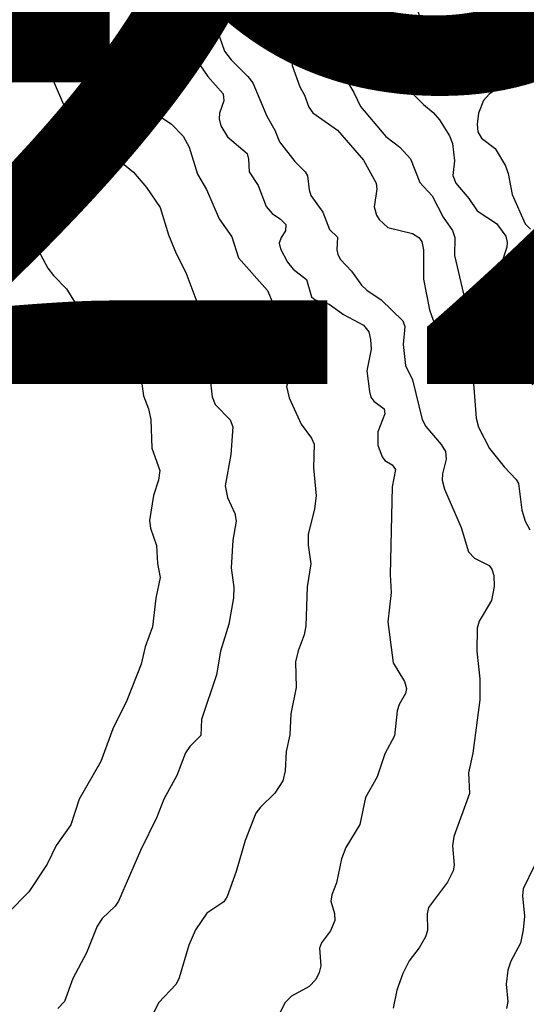
# Model space of a CAD drawing. Extents: x -116.7324 to -116.7172, y 31.9703 to 31.9893.
# Drawn here: x -116.731 to -116.7307, y 31.9727 to 31.9732 of the extents above; entities that cross this region are included whole.
import ezdxf

# ---------------------------------------------------------------- set-up
doc = ezdxf.new("R2010")
doc.units = 0

# ---------------------------------------------------------------- blocks, each defined once
blk = doc.blocks.new('FEATURE')
at = {"layer": 'FeatureAttribs'}
blk.add_attdef('NAME', (0, 0), '', height=1, dxfattribs=at)

msp = doc.modelspace()

# ---------------------------------------------------------------- linework, layer by layer
at = {"layer": 'Contours'}
for points in [[(-116.73094189, 31.97323845, 222.99997068), (-116.73093337, 31.97322005, 222.99997068), (-116.73092821, 31.97321188, 222.99997068), (-116.73092569, 31.97320268, 222.99997068), (-116.73092245, 31.97319757, 222.99997068), (-116.73091894, 31.97319374, 222.99997068), (-116.73091122, 31.97318836, 222.99997068), (-116.73090659, 31.9731839, 222.99997068), (-116.73089657, 31.9731771, 222.99997068), (-116.73089083, 31.97317131, 222.99997068), (-116.73088788, 31.97316585, 222.99997068), (-116.73088393, 31.9731527, 222.99997068), (-116.7308794, 31.97314508, 222.99997068), (-116.73087333, 31.97313078, 222.99997068), (-116.73086713, 31.97312192, 222.99997068), (-116.73086384, 31.9731117, 222.99997068), (-116.73084969, 31.97309568, 222.99997068), (-116.73084681, 31.97308921, 222.99997068), (-116.7308434, 31.9730841, 222.99997068), (-116.730834, 31.97306639, 222.99997068), (-116.73083408, 31.97306128, 222.99997068), (-116.7308394, 31.97305245, 222.99997068), (-116.73084029, 31.97304871, 222.99997068), (-116.73083898, 31.97304326, 222.99997068), (-116.73083319, 31.97303023, 222.99997068), (-116.73082809, 31.9730235, 222.99997068), (-116.7308267, 31.97302043, 222.99997068), (-116.73082705, 31.97300887, 222.99997068), (-116.73082588, 31.97299525, 222.99997068), (-116.73082654, 31.97298879, 222.99997068), (-116.73082976, 31.97297621, 222.99997068), (-116.73082975, 31.9729711, 222.99997068), (-116.7308284, 31.97296191, 222.99997068), (-116.73083028, 31.97295069, 222.99997068), (-116.73083088, 31.97293163, 222.99997068), (-116.73083171, 31.97292721, 222.99997068), (-116.73083465, 31.97291939, 222.99997068), (-116.73083584, 31.97291395, 222.99997068), (-116.73083553, 31.97290136, 222.99997068), (-116.73083813, 31.97288844, 222.99997068), (-116.7308387, 31.97287823, 222.99997068), (-116.73084047, 31.97287007, 222.99997068), (-116.73084101, 31.97286054, 222.99997068), (-116.73084217, 31.97285578, 222.99997068), (-116.7308461, 31.97284959, 222.99997068), (-116.73085307, 31.97284287, 222.99997068), (-116.73085529, 31.97283982, 222.99997068), (-116.73086057, 31.97282656, 222.99997068), (-116.73086489, 31.97281125, 222.99997068), (-116.73086938, 31.97279901, 222.99997068), (-116.730871, 31.97279644, 222.99997068), (-116.73087928, 31.97279087, 222.99997068), (-116.73088484, 31.97278271, 222.99997068), (-116.73088819, 31.97277524, 222.99997068), (-116.73089283, 31.97275925, 222.99997068), (-116.73089426, 31.97275619, 222.99997068), (-116.73090294, 31.97274702, 222.99997068), (-116.73090845, 31.97273581, 222.99997068)], [(-116.73083202, 31.97323787, 218.99997068), (-116.73082186, 31.97322151, 218.99997068), (-116.73081581, 31.97320688, 218.99997068), (-116.73080739, 31.97319257, 218.99997068), (-116.73080407, 31.97318575, 218.99997068), (-116.73079173, 31.9731711, 218.99997068), (-116.7307849, 31.9731658, 218.99997068), (-116.73077957, 31.97316018, 218.99997068), (-116.73077511, 31.9731486, 218.99997068), (-116.73076898, 31.97314213, 218.99997068), (-116.73076358, 31.97313157, 218.99997068), (-116.73075907, 31.97312509, 218.99997068), (-116.73075792, 31.97312169, 218.99997068), (-116.73075815, 31.97311284, 218.99997068), (-116.73075372, 31.97309412, 218.99997068), (-116.73075056, 31.97309139, 218.99997068), (-116.73074201, 31.97308851, 218.99997068), (-116.73073858, 31.9730866, 218.99997068), (-116.7307294, 31.97307875, 218.99997068), (-116.73072677, 31.97307569, 218.99997068), (-116.73072543, 31.97307058, 218.99997068), (-116.7307264, 31.97306378, 218.99997068), (-116.7307263, 31.97306003, 218.99997068), (-116.73072431, 31.97305526, 218.99997068), (-116.73071978, 31.97304947, 218.99997068)], [(-116.73079785, 31.9732361, 217.99997068), (-116.7307947, 31.97322714, 217.99997068), (-116.73078705, 31.97321192, 217.99997068), (-116.73078616, 31.97320851, 217.99997068), (-116.73078588, 31.97320069, 217.99997068), (-116.73078492, 31.97319762, 217.99997068), (-116.73078321, 31.97319552, 217.99997068), (-116.73077843, 31.97319194, 217.99997068), (-116.73077329, 31.97318671, 217.99997068), (-116.73076848, 31.97318279, 217.99997068), (-116.73076552, 31.97317921, 217.99997068), (-116.73076059, 31.97317137, 217.99997068), (-116.73075904, 31.97316762, 217.99997068), (-116.73075817, 31.97315912, 217.99997068), (-116.73075894, 31.97315197, 217.99997068), (-116.73075748, 31.97314823, 217.99997068), (-116.73075115, 31.97314073, 217.99997068), (-116.73074707, 31.97313473, 217.99997068), (-116.7307375, 31.97312857, 217.99997068), (-116.73073305, 31.97312231, 217.99997068), (-116.73073236, 31.97311925, 217.99997068), (-116.73073257, 31.97311687, 217.99997068), (-116.73073545, 31.97310803, 217.99997068), (-116.73073446, 31.97310496, 217.99997068), (-116.7307312, 31.97310162, 217.99997068), (-116.73072322, 31.97309739, 217.99997068), (-116.73071936, 31.9730937, 217.99997068)], [(-116.73077784, 31.9732381, 216.99997068), (-116.73077434, 31.97322749, 216.99997068), (-116.73077235, 31.9732237, 216.99997068), (-116.73076877, 31.97322064, 216.99997068), (-116.73076558, 31.97322083, 216.99997068), (-116.73076143, 31.9732265, 216.99997068), (-116.7307578, 31.97322887, 216.99997068)], [(-116.73096385, 31.97323203, 223.99997068), (-116.73095778, 31.97321704, 223.99997068), (-116.73095393, 31.9731973, 223.99997068), (-116.73094944, 31.97318674, 223.99997068), (-116.73094783, 31.9731813, 223.99997068), (-116.73094533, 31.97317788, 223.99997068), (-116.73093936, 31.97317314, 223.99997068), (-116.73093499, 31.97316517, 223.99997068), (-116.7309318, 31.97316322, 223.99997068), (-116.73092542, 31.97316107, 223.99997068), (-116.73092234, 31.97315946, 223.99997068), (-116.73091522, 31.97315366, 223.99997068), (-116.73090888, 31.97314617, 223.99997068), (-116.73090218, 31.97313628, 223.99997068), (-116.73089809, 31.973123, 223.99997068), (-116.73089431, 31.97311381, 223.99997068), (-116.73088965, 31.97310461, 223.99997068), (-116.73088322, 31.97308759, 223.99997068), (-116.7308775, 31.97307839, 223.99997068), (-116.73087679, 31.97307566, 223.99997068), (-116.73087686, 31.9730726, 223.99997068), (-116.73087921, 31.9730641, 223.99997068), (-116.73087944, 31.9730607, 223.99997068), (-116.73087783, 31.97305338, 223.99997068), (-116.73087667, 31.97304368, 223.99997068), (-116.73087515, 31.97303993, 223.99997068), (-116.73086795, 31.97303243, 223.99997068), (-116.73086651, 31.97302903, 223.99997068), (-116.73086761, 31.97301542, 223.99997068), (-116.73087027, 31.97300011, 223.99997068), (-116.73086925, 31.97299432, 223.99997068), (-116.73086567, 31.97298649, 223.99997068), (-116.73086493, 31.97298275, 223.99997068), (-116.73086654, 31.97297356, 223.99997068), (-116.73086733, 31.97295995, 223.99997068), (-116.73086612, 31.97295042, 223.99997068), (-116.73086625, 31.97294532, 223.99997068), (-116.7308686, 31.9729324, 223.99997068), (-116.73087265, 31.97291913, 223.99997068), (-116.73087454, 31.97290757, 223.99997068), (-116.73088193, 31.97288581, 223.99997068), (-116.73088219, 31.97287798, 223.99997068), (-116.73088754, 31.97287256, 223.99997068), (-116.73088978, 31.97286949, 223.99997068), (-116.73089391, 31.97285827, 223.99997068), (-116.73090029, 31.97284672, 223.99997068), (-116.73090374, 31.97283788, 223.99997068), (-116.73091182, 31.97282156, 223.99997068), (-116.73092258, 31.97279674, 223.99997068), (-116.73092418, 31.97279437, 223.99997068), (-116.73093046, 31.97278825, 223.99997068), (-116.73093304, 31.97278452, 223.99997068), (-116.73093813, 31.97277146, 223.99997068), (-116.73094481, 31.97275902, 223.99997068), (-116.73094898, 31.97274772, 223.99997068), (-116.73095218, 31.97274428, 223.99997068)], [(-116.73087487, 31.97323218, 220.99997068), (-116.73087313, 31.97321993, 220.99997068), (-116.73087058, 31.97321283, 220.99997068), (-116.7308674, 31.97320857, 220.99997068), (-116.73085918, 31.9732005, 220.99997068), (-116.73085684, 31.97319743, 220.99997068), (-116.73084992, 31.97318113, 220.99997068), (-116.7308461, 31.97317427, 220.99997068), (-116.73084371, 31.97316848, 220.99997068), (-116.73083618, 31.97315894, 220.99997068), (-116.73083123, 31.97315383, 220.99997068), (-116.73083004, 31.97315178, 220.99997068), (-116.73082927, 31.97314498, 220.99997068), (-116.73082835, 31.97314225, 220.99997068), (-116.73082259, 31.97313407, 220.99997068), (-116.73081934, 31.97312558, 220.99997068), (-116.73081533, 31.97312181, 220.99997068), (-116.73081572, 31.97311568, 220.99997068), (-116.73081523, 31.9731133, 220.99997068), (-116.73081387, 31.97311092, 220.99997068), (-116.73080844, 31.97310512, 220.99997068), (-116.73080362, 31.97309831, 220.99997068), (-116.73080102, 31.97309592, 220.99997068), (-116.73079394, 31.97309114, 220.99997068), (-116.73078336, 31.97308091, 220.99997068), (-116.73078236, 31.97307818, 220.99997068), (-116.73078319, 31.97306934, 220.99997068), (-116.73078202, 31.97305901, 220.99997068), (-116.73077874, 31.97305198, 220.99997068), (-116.73077393, 31.97303257, 220.99997068), (-116.73077207, 31.97302917, 220.99997068), (-116.73076466, 31.9730203, 220.99997068), (-116.73076253, 31.9730169, 220.99997068), (-116.73076219, 31.97301315, 220.99997068), (-116.73076402, 31.97300601, 220.99997068), (-116.7307642, 31.97300295, 220.99997068), (-116.73076303, 31.97299844, 220.99997068), (-116.7307548, 31.97297979, 220.99997068), (-116.73075125, 31.97296787, 220.99997068), (-116.73074836, 31.97296469, 220.99997068), (-116.73074119, 31.97296117, 220.99997068), (-116.73073986, 31.97295934, 220.99997068), (-116.73073879, 31.97295628, 220.99997068), (-116.7307387, 31.97295083, 220.99997068), (-116.73074001, 31.97294403, 220.99997068), (-116.73074603, 31.97293384, 220.99997068), (-116.73074708, 31.97293044, 220.99997068), (-116.73074718, 31.97291921, 220.99997068), (-116.73074574, 31.97290559, 220.99997068), (-116.73074572, 31.97289539, 220.99997068), (-116.73074906, 31.97286919, 220.99997068), (-116.73075124, 31.97285967, 220.99997068), (-116.73075083, 31.97284946, 220.99997068), (-116.73075851, 31.97282838, 220.99997068), (-116.73075903, 31.97282396, 220.99997068), (-116.73075826, 31.97281443, 220.99997068), (-116.73075873, 31.97281171, 220.99997068), (-116.7307616, 31.97280604, 220.99997068), (-116.73077075, 31.9727937, 220.99997068), (-116.73077142, 31.97279064, 220.99997068), (-116.73077131, 31.97278247, 220.99997068), (-116.73077225, 31.97277941, 220.99997068), (-116.73077545, 31.97277398, 220.99997068), (-116.7307803, 31.97276752, 220.99997068), (-116.73078345, 31.9727614, 220.99997068), (-116.73078625, 31.97275324, 220.99997068), (-116.73078818, 31.9727444, 220.99997068)], [(-116.7307376, 31.97323097, 216.99997068), (-116.73072325, 31.97322379, 216.99997068), (-116.73071331, 31.97321482, 216.99997068)], [(-116.73090746, 31.97322987, 221.99997068), (-116.73090099, 31.97322645, 221.99997068), (-116.73089817, 31.97322372, 221.99997068), (-116.73089597, 31.97321453, 221.99997068), (-116.73089396, 31.97321283, 221.99997068), (-116.73088735, 31.97321046, 221.99997068), (-116.73088458, 31.97320872, 221.99997068), (-116.73087875, 31.97320054, 221.99997068), (-116.73087127, 31.97319202, 221.99997068), (-116.73087098, 31.97318862, 221.99997068), (-116.73087315, 31.9731825, 221.99997068), (-116.73087332, 31.97317978, 221.99997068), (-116.73087253, 31.97317637, 221.99997068), (-116.73086923, 31.97317092, 221.99997068), (-116.73085963, 31.97316273, 221.99997068), (-116.73085885, 31.97316001, 221.99997068), (-116.73085855, 31.97315388, 221.99997068), (-116.73085426, 31.97314707, 221.99997068), (-116.73085022, 31.97313685, 221.99997068), (-116.73084726, 31.97313346, 221.99997068), (-116.7308432, 31.97313071, 221.99997068), (-116.73084064, 31.97312799, 221.99997068), (-116.73084078, 31.97312492, 221.99997068), (-116.73084291, 31.97312163, 221.99997068), (-116.73084386, 31.97311881, 221.99997068), (-116.73084319, 31.97311608, 221.99997068), (-116.73083975, 31.97310961, 221.99997068), (-116.73083708, 31.9731062, 221.99997068), (-116.73083059, 31.97310114, 221.99997068), (-116.73082813, 31.97309257, 221.99997068), (-116.73082623, 31.97309122, 221.99997068), (-116.73081945, 31.97308899, 221.99997068), (-116.7308125, 31.97308403, 221.99997068), (-116.73080271, 31.97307883, 221.99997068), (-116.73080007, 31.9730755, 221.99997068), (-116.73079914, 31.97307178, 221.99997068), (-116.73079892, 31.97306699, 221.99997068), (-116.73080104, 31.97305645, 221.99997068), (-116.73079974, 31.97304624, 221.99997068), (-116.73079904, 31.97304351, 221.99997068), (-116.7307975, 31.97304147, 221.99997068), (-116.73079254, 31.97303772, 221.99997068), (-116.73079214, 31.97303533, 221.99997068), (-116.73079565, 31.97302649, 221.99997068), (-116.73079569, 31.97302003, 221.99997068), (-116.73079356, 31.97301424, 221.99997068), (-116.73079213, 31.97301258, 221.99997068), (-116.73078854, 31.97301045, 221.99997068), (-116.7307869, 31.9730081, 221.99997068), (-116.73078856, 31.9729996, 221.99997068), (-116.73078961, 31.97295673, 221.99997068), (-116.73078908, 31.97294788, 221.99997068), (-116.73079078, 31.97293359, 221.99997068), (-116.73078817, 31.97291351, 221.99997068), (-116.73078254, 31.97290431, 221.99997068), (-116.73078155, 31.97290091, 221.99997068), (-116.73078208, 31.97289852, 221.99997068), (-116.73078518, 31.97289309, 221.99997068), (-116.73078618, 31.97289003, 221.99997068), (-116.73078754, 31.97287778, 221.99997068), (-116.73079227, 31.97286894, 221.99997068), (-116.73079602, 31.97285772, 221.99997068), (-116.73080172, 31.97284753, 221.99997068), (-116.73080443, 31.97283426, 221.99997068), (-116.73081125, 31.97282305, 221.99997068), (-116.73081338, 31.97281761, 221.99997068), (-116.73081578, 31.97280571, 221.99997068), (-116.73081818, 31.97279993, 221.99997068), (-116.73081865, 31.97279686, 221.99997068), (-116.73081688, 31.97279074, 221.99997068), (-116.73081671, 31.97278733, 221.99997068), (-116.73081874, 31.97278223, 221.99997068), (-116.7308232, 31.97277646, 221.99997068), (-116.73082418, 31.97277374, 221.99997068), (-116.73082355, 31.97276523, 221.99997068), (-116.73082428, 31.97276183, 221.99997068), (-116.730826, 31.97275849, 221.99997068), (-116.73082921, 31.97275502, 221.99997068), (-116.73083782, 31.97275029, 221.99997068), (-116.73084097, 31.97274723, 221.99997068), (-116.73084393, 31.97274146, 221.99997068)], [(-116.73084691, 31.9732294, 219.99997068), (-116.73084061, 31.97322371, 219.99997068), (-116.73083899, 31.97322088, 219.99997068), (-116.73083816, 31.97321679, 219.99997068), (-116.73083756, 31.9732059, 219.99997068), (-116.7308338, 31.97319534, 219.99997068), (-116.73083147, 31.97319126, 219.99997068), (-116.73082939, 31.97318547, 219.99997068), (-116.73082737, 31.97318274, 219.99997068), (-116.73081535, 31.97317421, 219.99997068), (-116.73080268, 31.97315955, 219.99997068), (-116.73079636, 31.97314831, 219.99997068), (-116.73079616, 31.97314525, 219.99997068), (-116.73079742, 31.97313674, 219.99997068), (-116.73079633, 31.97313266, 219.99997068), (-116.73079498, 31.9731305, 219.99997068), (-116.7307907, 31.97312652, 219.99997068), (-116.73077863, 31.97312361, 219.99997068), (-116.73077551, 31.97312172, 219.99997068), (-116.73077412, 31.97311968, 219.99997068), (-116.73077335, 31.97311559, 219.99997068), (-116.73077326, 31.9731013, 219.99997068), (-116.73077041, 31.97308633, 219.99997068), (-116.73076855, 31.97308122, 219.99997068), (-116.73076724, 31.97307883, 219.99997068), (-116.7307648, 31.97307625, 219.99997068), (-116.73075683, 31.97307113, 219.99997068), (-116.73075347, 31.97306724, 219.99997068), (-116.73074894, 31.97305225, 219.99997068), (-116.73074756, 31.9730332, 219.99997068), (-116.73074637, 31.97302877, 219.99997068), (-116.73074102, 31.97301846, 219.99997068), (-116.73073376, 31.97300935, 219.99997068), (-116.73072789, 31.97300326, 219.99997068), (-116.73072675, 31.97300117, 219.99997068), (-116.73072517, 31.97298823, 219.99997068), (-116.73072346, 31.97298279, 219.99997068), (-116.73072118, 31.97297859, 219.99997068)], [(-116.73073807, 31.9732227, 217.99997068), (-116.73073444, 31.9732221, 217.99997068), (-116.73073123, 31.97322065, 217.99997068), (-116.73072713, 31.97321792, 217.99997068), (-116.7307247, 31.97321485, 217.99997068), (-116.73072528, 31.973213, 217.99997068), (-116.73072688, 31.97321148, 217.99997068), (-116.73073408, 31.97320825, 217.99997068), (-116.73073847, 31.97320776, 217.99997068), (-116.73074089, 31.97320876, 217.99997068), (-116.73074233, 31.9732108, 217.99997068), (-116.73074339, 31.97321727, 217.99997068), (-116.73074314, 31.97321999, 217.99997068), (-116.73074122, 31.97322214, 217.99997068), (-116.73073883, 31.97322254, 217.99997068), (-116.73073807, 31.9732227, 217.99997068)], [(-116.73072173, 31.97319902, 216.99997068), (-116.73073132, 31.97319675, 216.99997068), (-116.73073731, 31.97319449, 216.99997068), (-116.73074111, 31.97319175, 216.99997068), (-116.73074395, 31.97318869, 216.99997068), (-116.73074638, 31.97318257, 216.99997068), (-116.73074709, 31.97317713, 216.99997068), (-116.73074674, 31.97317338, 216.99997068), (-116.73074497, 31.97317025, 216.99997068), (-116.73073821, 31.9731652, 216.99997068), (-116.73073309, 31.97315668, 216.99997068), (-116.73073182, 31.97315294, 216.99997068), (-116.7307299, 31.97314272, 216.99997068), (-116.73072354, 31.97312842, 216.99997068), (-116.73072098, 31.97312569, 216.99997068)], [(-116.7309774, 31.97313185, 224.99997068), (-116.73096704, 31.97312367, 224.99997068), (-116.73096437, 31.97312042, 224.99997068), (-116.73095711, 31.97310668, 224.99997068), (-116.73095437, 31.97310305, 224.99997068), (-116.730948, 31.97309657, 224.99997068), (-116.73094403, 31.9730901, 224.99997068), (-116.73094008, 31.97307818, 224.99997068), (-116.73093248, 31.97306865, 224.99997068), (-116.7309261, 31.97306494, 224.99997068), (-116.73092013, 31.97305988, 224.99997068), (-116.73091495, 31.97305677, 224.99997068), (-116.73091273, 31.97305464, 224.99997068), (-116.73091148, 31.97305226, 224.99997068), (-116.73091024, 31.97304409, 224.99997068), (-116.73090782, 31.97303782, 224.99997068), (-116.73090673, 31.97303251, 224.99997068), (-116.73090629, 31.97301856, 224.99997068), (-116.73090227, 31.97300766, 224.99997068), (-116.73090293, 31.9730029, 224.99997068), (-116.73090537, 31.97299542, 224.99997068), (-116.73090732, 31.97298318, 224.99997068), (-116.73090681, 31.97297943, 224.99997068), (-116.73090386, 31.97297092, 224.99997068), (-116.73090345, 31.97296207, 224.99997068), (-116.73090213, 31.97295526, 224.99997068), (-116.73090426, 31.97294506, 224.99997068), (-116.73090584, 31.97293111, 224.99997068), (-116.7309094, 31.97292125, 224.99997068), (-116.73091142, 31.97291275, 224.99997068), (-116.73091853, 31.97289507, 224.99997068), (-116.73092537, 31.97288114, 224.99997068), (-116.73093124, 31.97286516, 224.99997068), (-116.73094179, 31.9728468, 224.99997068), (-116.73094579, 31.97283422, 224.99997068), (-116.73095308, 31.97282403, 224.99997068), (-116.73095741, 31.97281485, 224.99997068), (-116.73096639, 31.97280141, 224.99997068), (-116.73097648, 31.97279107, 224.99997068)], [(-116.73071918, 31.97281401, 219.99997068), (-116.73072444, 31.97280279, 219.99997068), (-116.73072475, 31.97279939, 219.99997068), (-116.73072386, 31.97278952, 219.99997068), (-116.73072454, 31.97278271, 219.99997068), (-116.7307258, 31.97277625, 219.99997068), (-116.7307305, 31.97276741, 219.99997068), (-116.73073202, 31.97276299, 219.99997068), (-116.73073282, 31.97275619, 219.99997068), (-116.73073206, 31.97274768, 219.99997068), (-116.7307326, 31.97274428, 219.99997068)]]:
    msp.add_polyline3d(points, dxfattribs=at)

# ---------------------------------------------------------------- block references
at = {"layer": 'FeatureAttribs'}
ref = msp.add_blockref('FEATURE', (-116.73118861, 31.97319768), dxfattribs=at)
ref.add_attrib('NAME', '231', (-116.73118861, 31.97319768), dxfattribs={"height": 0.00038})
ref = msp.add_blockref('FEATURE', (-116.73108217, 31.97304988), dxfattribs=at)
ref.add_attrib('NAME', '228', (-116.73108217, 31.97304988), dxfattribs={"height": 0.00038})

doc.saveas('drawing.dxf')
